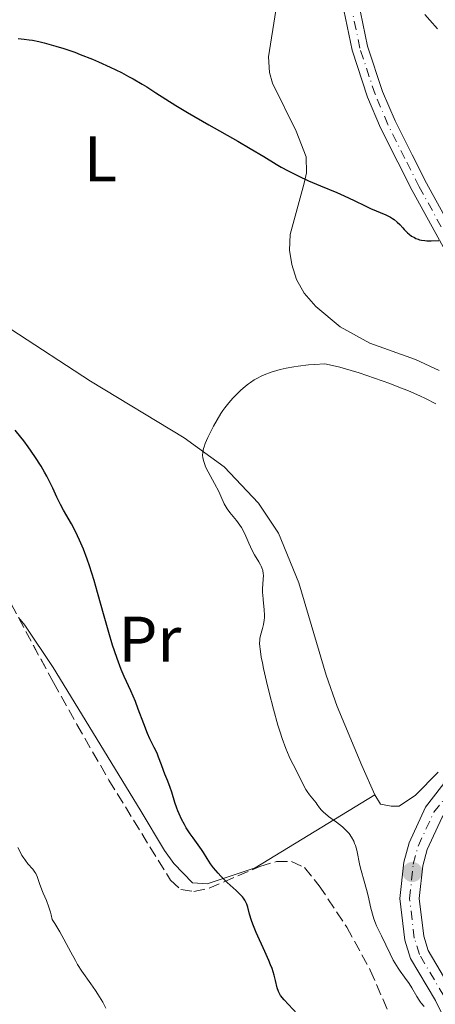
# Model space of a CAD drawing. Units: metres. Extents: x 647885 to 651358, y 4753159 to 4755546.
# Drawn here: x 649097 to 649162, y 4753557 to 4753710 of the extents above; entities that cross this region are included whole.
import ezdxf
from ezdxf.enums import TextEntityAlignment as Align

# ---------------------------------------------------------------- set-up
doc = ezdxf.new("R2010")
doc.units = ezdxf.units.M
doc.header["$MEASUREMENT"] = 0
doc.linetypes.add('DGN Style 3', pattern=[2.435891, 1.739922, -0.695969])
doc.linetypes.add('DGN Style 4', pattern=[2.785615, 1.391938, -0.695969, 0.00174, -0.695969])
for name, color, linetype, lineweight in [('Barranco lineal', 142, 'DGN Style 3', 13), ('Curva de nivel directora', 30, 'Continuous', 30), ('Curva de nivel intermedia', 30, 'Continuous', 0), ('Eje pista sin pavimentar', 7, 'DGN Style 4', 0), ('Etiqueta de uso rústico', 92, 'Continuous', 0), ('Línea de cambio de uso (parcela vista)', 92, 'Continuous', 0), ('Línea de pista sin pavimentar', 7, 'Continuous', 0), ('Pista sin pavimentar', 9, 'Continuous', 0), ('Punto acotado terreno (símbolo)', 7, 'Continuous', 0), ('Zona arbolada', 92, 'DGN Style 3', 0)]:
    doc.layers.add(name, color=color, linetype=linetype, lineweight=lineweight)
doc.styles.add('Style-Arial', font='arial.ttf')

# ---------------------------------------------------------------- blocks, each defined once
blk = doc.blocks.new('5PATER')
at = {"layer": 'Barranco lineal', "linetype": 'Continuous', "lineweight": 0}
h = blk.add_hatch(color=51, dxfattribs=at)
edge = h.paths.add_edge_path()
edge.add_ellipse((0, 0), major_axis=(-0.11, -0.111), ratio=0.999422, start_angle=0, end_angle=360)

msp = doc.modelspace()

# ---------------------------------------------------------------- linework, layer by layer
at = {"layer": 'Curva de nivel directora', "color": 30, "linetype": 'Continuous', "lineweight": 30, "elevation": 1025, "flags": 128}
for points in [[(649096.8, 4753707.34), (649097.69, 4753707.27), (649098.49, 4753707.17), (649098.99, 4753707.09), (649099.98, 4753706.88), (649100.84, 4753706.68), (649102.64, 4753706.18), (649103.89, 4753705.79), (649105.58, 4753705.21), (649106.44, 4753704.89), (649108.34, 4753704.14), (649109.28, 4753703.74), (649111.1, 4753702.91), (649112.85, 4753702.05), (649113.96, 4753701.46), (649114.68, 4753701.07), (649116.05, 4753700.28), (649116.79, 4753699.83), (649118.22, 4753698.93), (649121.29, 4753696.96), (649123.14, 4753695.83), (649126.42, 4753693.92), (649130.94, 4753691.37), (649132.87, 4753690.27), (649135.02, 4753689.01), (649136.92, 4753687.84), (649137.71, 4753687.37), (649138.81, 4753686.76), (649139.4, 4753686.45), (649140.35, 4753685.98), (649141.96, 4753685.24), (649143.81, 4753684.46), (649146.35, 4753683.39), (649147.52, 4753682.88), (649149.05, 4753682.17), (649150.78, 4753681.32), (649151.6, 4753680.94), (649154.01, 4753679.91), (649154.69, 4753679.57), (649155, 4753679.39), (649155.27, 4753679.2), (649155.74, 4753678.82), (649156.14, 4753678.42), (649156.61, 4753677.89), (649156.84, 4753677.64), (649157.34, 4753677.16), (649157.6, 4753676.94), (649158, 4753676.64), (649158.42, 4753676.39), (649158.63, 4753676.28), (649159, 4753676.13), (649159.2, 4753676.07), (649159.52, 4753676), (649160.05, 4753675.93), (649160.35, 4753675.91), (649161.06, 4753675.9), (649162.22, 4753675.92)], [(649113.29, 4753608.13), (649112.81, 4753609.23), (649112.16, 4753610.93), (649111.74, 4753612.14), (649111.45, 4753613.01), (649110.87, 4753614.96), (649110.15, 4753617.52), (649109.12, 4753621.22), (649108.58, 4753623.05), (649107.86, 4753625.33), (649107.49, 4753626.4), (649106.92, 4753627.92), (649106.33, 4753629.35), (649106.02, 4753630.02), (649105.7, 4753630.67), (649105.06, 4753631.89), (649103.85, 4753634.01), (649103.35, 4753634.9), (649102.77, 4753636.04), (649102.15, 4753637.43), (649101.8, 4753638.17), (649101.23, 4753639.29), (649100.89, 4753639.9), (649100.33, 4753640.86), (649099.39, 4753642.35), (649098.35, 4753643.83), (649097.65, 4753644.78), (649097.18, 4753645.37), (649096.32, 4753646.43)], [(649140.17, 4753555.67), (649138.18, 4753557.85), (649137.61, 4753558.54), (649137.37, 4753558.91), (649137.26, 4753559.15), (649137.1, 4753559.7), (649136.83, 4753560.87), (649136.61, 4753561.69), (649136.28, 4753562.71), (649136.05, 4753563.3), (649135.78, 4753563.94), (649135.16, 4753565.36), (649133.83, 4753568.31), (649133.29, 4753569.63), (649133.09, 4753570.2), (649132.79, 4753571.19), (649132.49, 4753572.25), (649132.34, 4753572.7), (649132.15, 4753573.13), (649132.03, 4753573.33), (649131.82, 4753573.64), (649131.66, 4753573.85), (649131.3, 4753574.25), (649130.69, 4753574.86), (649129.78, 4753575.69), (649129.32, 4753576.12), (649128.32, 4753577.1), (649127.91, 4753577.54), (649127.18, 4753578.4), (649126.72, 4753579), (649126.17, 4753579.81), (649125.6, 4753580.78), (649125.3, 4753581.24), (649124.79, 4753581.96), (649123.98, 4753583.04), (649123.54, 4753583.67), (649122.94, 4753584.62), (649122.64, 4753585.13), (649122.21, 4753585.95), (649121.81, 4753586.79), (649121.63, 4753587.22), (649121.46, 4753587.65), (649121.16, 4753588.52), (649120.66, 4753590.15), (649120.43, 4753590.88), (649120.07, 4753591.84), (649119.6, 4753592.96), (649119.38, 4753593.52), (649119.06, 4753594.4), (649118.63, 4753595.61), (649118.38, 4753596.21), (649117.95, 4753597.1), (649117.27, 4753598.45), (649116.9, 4753599.28), (649116.32, 4753600.77), (649115.47, 4753603.05), (649115.01, 4753604.22), (649114.28, 4753605.92), (649113.29, 4753608.13)]]:
    msp.add_lwpolyline(points, dxfattribs=at)
at = {"layer": 'Curva de nivel intermedia', "color": 30, "linetype": 'Continuous', "lineweight": 0, "flags": 128}
for points, elevation in [([(649160.03, 4753711.1), (649160.85, 4753710.2), (649162.03, 4753708.86)], 1030), ([(649126.85, 4753646.45), (649127.18, 4753647.08), (649127.72, 4753648.05), (649128.31, 4753649.02), (649128.62, 4753649.48), (649128.93, 4753649.92), (649129.55, 4753650.72), (649130.17, 4753651.44), (649130.58, 4753651.86), (649131.35, 4753652.6), (649132.13, 4753653.27), (649132.61, 4753653.64), (649132.92, 4753653.86), (649133.52, 4753654.25), (649134.13, 4753654.6), (649134.47, 4753654.77), (649135.04, 4753655.03), (649136.15, 4753655.45), (649137.02, 4753655.74), (649137.54, 4753655.89), (649138.48, 4753656.11), (649139.66, 4753656.31), (649140.35, 4753656.41), (649141.96, 4753656.59), (649142.9, 4753656.66), (649144.49, 4753656.76), (649145.23, 4753656.62), (649146.85, 4753656.23), (649148.6, 4753655.73), (649149.81, 4753655.35), (649152.24, 4753654.54), (649154.6, 4753653.69), (649155.76, 4753653.25), (649157.5, 4753652.55), (649159.25, 4753651.78), (649160.14, 4753651.36), (649161.75, 4753650.56)], 1020), ([(649155.9, 4753562.77), (649155.4, 4753563.58), (649155.14, 4753564.03), (649154.65, 4753564.99), (649153.32, 4753567.82), (649152.96, 4753568.54), (649152.55, 4753569.37), (649152.36, 4753569.78), (649152.11, 4753570.43), (649151.99, 4753570.8), (649151.65, 4753572.09), (649151.21, 4753574.03), (649150.98, 4753574.99), (649150.62, 4753576.32), (649150.16, 4753577.95), (649149.96, 4753578.74), (649149.45, 4753581.11), (649149.25, 4753581.84), (649149.12, 4753582.18), (649148.98, 4753582.51), (649148.66, 4753583.13), (649148.26, 4753583.7), (649147.95, 4753584.05), (649147.73, 4753584.28), (649147.25, 4753584.73), (649146.32, 4753585.47), (649145.08, 4753586.38), (649144.56, 4753586.8), (649144.34, 4753587), (649143.97, 4753587.37), (649143.68, 4753587.73), (649143.32, 4753588.21), (649143.14, 4753588.46), (649142.11, 4753589.74), (649141.74, 4753590.27), (649141.55, 4753590.56), (649141, 4753591.55), (649139.86, 4753593.87), (649139.27, 4753595.02), (649138.95, 4753595.69), (649138.42, 4753596.92), (649137.84, 4753598.51), (649137.52, 4753599.48), (649137.19, 4753600.57), (649136.5, 4753603.03), (649135.83, 4753605.64), (649135.42, 4753607.33), (649134.96, 4753609.38), (649134.78, 4753610.26), (649134.61, 4753611.12), (649134.41, 4753612.43), (649134.37, 4753612.77), (649134.34, 4753613.33), (649134.36, 4753613.78), (649134.39, 4753614.04), (649134.5, 4753614.5), (649134.81, 4753615.61), (649134.96, 4753616.24), (649135.06, 4753616.92), (649135.08, 4753617.29), (649135.08, 4753617.67), (649135.04, 4753618.48), (649134.88, 4753620.1), (649134.82, 4753620.83), (649134.8, 4753621.17), (649134.81, 4753621.77), (649134.92, 4753623.25), (649134.93, 4753623.85), (649134.9, 4753624.15), (649134.83, 4753624.6), (649134.7, 4753625.05), (649134.6, 4753625.27), (649134.49, 4753625.5), (649134.21, 4753625.97), (649133.54, 4753627.05), (649133.19, 4753627.71), (649132.68, 4753628.85), (649132.2, 4753629.96), (649131.94, 4753630.51), (649131.51, 4753631.31), (649131.26, 4753631.69), (649130.75, 4753632.4), (649129.72, 4753633.65), (649129.3, 4753634.21), (649129.12, 4753634.48), (649128.84, 4753635), (649128.32, 4753636.17), (649127.99, 4753636.88), (649127.32, 4753638.15), (649126.35, 4753639.95), (649125.95, 4753640.75), (649125.8, 4753641.1), (649125.6, 4753641.71), (649125.5, 4753642.21), (649125.48, 4753642.51), (649125.51, 4753643.04), (649125.62, 4753643.58), (649125.7, 4753643.87), (649125.88, 4753644.36), (649126.3, 4753645.32), (649126.85, 4753646.45)], 1020), ([(649108.09, 4753560.33), (649106.7, 4753562.29), (649106.03, 4753563.36), (649105.69, 4753563.94), (649104.99, 4753565.25), (649103.9, 4753567.29), (649103.25, 4753568.44), (649102.5, 4753569.7), (649102.09, 4753570.36), (649101.93, 4753571.04), (649101.81, 4753571.46), (649101.55, 4753572.25), (649101.16, 4753573.28), (649100.65, 4753574.44), (649100.44, 4753574.95), (649100.09, 4753575.95), (649099.85, 4753576.7), (649099.73, 4753577.03), (649099.51, 4753577.5), (649099.38, 4753577.72), (649099.06, 4753578.15), (649098.3, 4753579.02), (649097.9, 4753579.52), (649097.55, 4753580.02), (649097.37, 4753580.29), (649097.12, 4753580.75), (649096.73, 4753581.53)], 1030), ([(649159.96, 4753556.81), (649159.56, 4753557.25), (649159.37, 4753557.5), (649159.18, 4753557.77), (649158.8, 4753558.37), (649158.01, 4753559.71), (649157.59, 4753560.4), (649156.89, 4753561.38), (649156.24, 4753562.28), (649155.9, 4753562.77)], 1020), ([(649110.44, 4753556.54), (649109.93, 4753557.46), (649109.18, 4753558.72), (649108.81, 4753559.29), (649108.09, 4753560.33)], 1030)]:
    msp.add_lwpolyline(points, dxfattribs=dict(at, elevation=elevation))
at = {"layer": 'Eje pista sin pavimentar', "color": 7, "linetype": 'DGN Style 4', "lineweight": 0}
for points in [[(649197.01, 4753613.61, 1018.32), (649192.51, 4753626.59, 1019.32), (649191.19, 4753629.24, 1019.59), (649182.53, 4753643.43, 1021.09), (649177.92, 4753650.27, 1021.39), (649159.18, 4753684.3, 1026.04), (649156.96, 4753688.71, 1026.83), (649154.3, 4753694.01, 1027.08), (649152.32, 4753698.68, 1027.36), (649149.94, 4753705.86, 1027.99), (649147.39, 4753718.29, 1029.52), (649145.67, 4753725.57, 1030.11), (649143.05, 4753734.56, 1030.7), (649139.38, 4753745.49, 1031.81), (649136.82, 4753751.81, 1032.45), (649133.54, 4753758.48, 1033.5), (649130.87, 4753763.13, 1033.58), (649128.65, 4753765.77, 1033.58), (649124.6, 4753768.97, 1033.67), (649119.91, 4753771.1, 1033.83), (649115.79, 4753772.03, 1033.92), (649100.3, 4753774.57, 1033.61), (649090.31, 4753774.88, 1033.93)], [(649154.03, 4753388.78, 1016.5), (649162.01, 4753425.87, 1017.59), (649168.07, 4753453.99, 1019.58), (649174.35, 4753478.98, 1021.05), (649176.22, 4753487.96, 1021.08), (649176.87, 4753492.91, 1020.67), (649177.11, 4753497.73, 1020.58), (649176.68, 4753515.48, 1020.58), (649176.26, 4753519.32, 1020.58), (649175.25, 4753524.63, 1020.29), (649171.9, 4753537.54, 1019.92), (649168.23, 4753547.96, 1020), (649163.01, 4753558.48, 1019.42), (649159.2, 4753564.91, 1018.85), (649158.41, 4753567.44, 1018.55), (649157.68, 4753573.61, 1017.92), (649158.25, 4753578.96, 1017.49), (649159.01, 4753581.76, 1017.32), (649161.46, 4753587.01, 1017.09), (649165, 4753591.6, 1017.04), (649177.56, 4753602.78, 1017.09), (649181.7, 4753605.47, 1017.25), (649196.26, 4753613.16, 1018.25), (649197.01, 4753613.61, 1018.32)]]:
    msp.add_polyline3d(points, dxfattribs=at)
at = {"layer": 'Línea de cambio de uso (parcela vista)', "color": 92, "linetype": 'Continuous', "lineweight": 0}
for points in [[(649136.89, 4753711.74, 1026.62), (649135.75, 4753704.53, 1026.62), (649135.88, 4753702.06, 1026.27), (649136.36, 4753700.4, 1026.04), (649140.03, 4753692.96, 1025.23), (649141.59, 4753688.98, 1024.87), (649141.62, 4753686.49, 1024.9), (649141.3, 4753684.84, 1024.87), (649139.09, 4753676.89, 1023.13), (649139.02, 4753674.42, 1022.83), (649139.35, 4753672.22, 1022.54), (649140.06, 4753669.89, 1022), (649141.28, 4753667.75, 1021.42), (649143.09, 4753665.66, 1020.97), (649146.9, 4753662.51, 1020.39), (649151.52, 4753659.96, 1020.2), (649158.6, 4753657.44, 1020.7), (649162.29, 4753655.7, 1020.8)], [(649152.25, 4753589.71, 1017.89), (649150.23, 4753594.28, 1017.71), (649146.4, 4753603.49, 1016.69), (649144.71, 4753608.34, 1016.87), (649140.45, 4753622.68, 1017.83), (649137.29, 4753630.4, 1018.42), (649134.18, 4753635.1, 1019.03), (649128.83, 4753640.72, 1019.39), (649122.61, 4753645.26, 1019.87), (649108.01, 4753654.07, 1021.96), (649095.64, 4753662.13, 1022.54), (649093.75, 4753663.75, 1022.77), (649091.06, 4753666.83, 1023.18)], [(649096.83, 4753617.3, 1027.47), (649097.81, 4753616.11, 1027.37), (649102.24, 4753609.55, 1026.93), (649115.77, 4753587.4, 1026.03), (649119.57, 4753581.09, 1026.14), (649121.02, 4753579.06, 1026.18), (649123.88, 4753576.03, 1026.03), (649126.19, 4753575.9, 1025.07), (649133.66, 4753578.38, 1022.95), (649152.25, 4753589.71, 1016.71)], [(649162.11, 4753593.23, 1016.72), (649158.62, 4753589.69, 1016.72), (649156.05, 4753587.98, 1016.72), (649154.8, 4753587.96, 1017.3), (649153.17, 4753588.29, 1017.3), (649152.25, 4753589.71, 1017.89)]]:
    msp.add_polyline3d(points, dxfattribs=at)
at = {"layer": 'Línea de pista sin pavimentar', "color": 7, "linetype": 'Continuous', "lineweight": 0}
for points in [[(649197.26, 4753616.74, 1018.73), (649193.66, 4753627.07, 1019.32), (649192.29, 4753629.84, 1019.59), (649183.57, 4753644.1, 1021.09), (649178.99, 4753650.92, 1021.39), (649160.29, 4753684.88, 1026.04), (649158.07, 4753689.27, 1026.83), (649155.44, 4753694.53, 1027.08), (649153.49, 4753699.12, 1027.36), (649151.15, 4753706.18, 1027.99), (649148.61, 4753718.56, 1029.52), (649146.88, 4753725.88, 1030.11), (649144.24, 4753734.93, 1030.7), (649140.55, 4753745.92, 1031.81), (649137.97, 4753752.32, 1032.45), (649134.64, 4753759.07, 1033.5), (649131.9, 4753763.86, 1033.58), (649131.01, 4753764.89, 1033.58)], [(649166.85, 4753547.38, 1020), (649161.69, 4753557.76, 1019.42), (649157.82, 4753564.3, 1018.85), (649156.94, 4753567.13, 1018.55), (649156.17, 4753573.6, 1017.92), (649156.77, 4753579.24, 1017.49), (649157.6, 4753582.28, 1017.32), (649160.17, 4753587.79, 1017.09), (649163.9, 4753592.63, 1017.04), (649176.65, 4753603.98, 1017.09), (649180.94, 4753606.76, 1017.25), (649195.42, 4753614.41, 1018.64), (649191.36, 4753626.1, 1019.32), (649190.09, 4753628.64, 1019.59), (649181.48, 4753642.75, 1021.09), (649176.85, 4753649.62, 1021.39), (649158.07, 4753683.72, 1026.04), (649155.84, 4753688.15, 1026.84), (649153.16, 4753693.49, 1027.08), (649151.15, 4753698.24, 1027.36), (649148.73, 4753705.54, 1027.99), (649146.17, 4753718.02, 1029.52)], [(649169.61, 4753548.54, 1020), (649164.33, 4753559.2, 1019.42), (649160.58, 4753565.52, 1018.85), (649159.88, 4753567.75, 1018.55), (649159.19, 4753573.62, 1017.92), (649159.73, 4753578.68, 1017.49), (649160.42, 4753581.24, 1017.32), (649162.75, 4753586.23, 1017.09), (649166.1, 4753590.57, 1017.04), (649178.47, 4753601.58, 1017.09), (649182.46, 4753604.18, 1017.25), (649186.88, 4753606.51, 1017.55), (649196.72, 4753609.02, 1018.14), (649219.73, 4753609.58, 1019.88), (649226.03, 4753609.33, 1020.46)]]:
    msp.add_polyline3d(points, dxfattribs=at)
at = {"layer": 'Pista sin pavimentar', "color": 9, "linetype": 'Continuous', "lineweight": 0}
for points in [[(649166.85, 4753547.38, 1020), (649161.69, 4753557.76, 1019.42), (649157.82, 4753564.3, 1018.85), (649156.94, 4753567.13, 1018.55), (649156.17, 4753573.6, 1017.92), (649156.77, 4753579.24, 1017.49), (649157.6, 4753582.28, 1017.32), (649160.17, 4753587.79, 1017.09), (649163.9, 4753592.63, 1017.04), (649176.65, 4753603.98, 1017.09), (649180.94, 4753606.76, 1017.25), (649195.42, 4753614.41, 1018.64), (649191.36, 4753626.1, 1019.32), (649190.09, 4753628.64, 1019.59), (649181.48, 4753642.75, 1021.09), (649176.85, 4753649.62, 1021.39), (649158.07, 4753683.72, 1026.04), (649155.84, 4753688.15, 1026.84), (649153.16, 4753693.49, 1027.08), (649151.15, 4753698.24, 1027.36), (649148.73, 4753705.54, 1027.99), (649146.17, 4753718.02, 1029.52)], [(649148.61, 4753718.56, 1029.52), (649151.15, 4753706.18, 1027.99), (649153.49, 4753699.12, 1027.36), (649155.44, 4753694.53, 1027.08), (649158.07, 4753689.27, 1026.83), (649160.29, 4753684.88, 1026.04), (649178.99, 4753650.92, 1021.39)], [(649162.75, 4753586.23, 1017.09), (649160.42, 4753581.24, 1017.32), (649159.73, 4753578.68, 1017.49), (649159.19, 4753573.62, 1017.92), (649159.88, 4753567.75, 1018.55), (649160.58, 4753565.52, 1018.85), (649164.33, 4753559.2, 1019.42)]]:
    msp.add_polyline3d(points, dxfattribs=at)
at = {"layer": 'Zona arbolada', "color": 92, "linetype": 'DGN Style 3', "lineweight": 0}
for points in [[(649094.53, 4753621.58, 1039.28), (649102.25, 4753607.2, 1040.15), (649105.92, 4753600.66, 1040.17), (649110.9, 4753592, 1039.7), (649120.47, 4753576.44, 1037.73), (649122.07, 4753575.02, 1037.17), (649124.12, 4753574.7, 1036.22), (649126.47, 4753575.21, 1035.01), (649134.39, 4753578.59, 1030.89), (649136.95, 4753579.34, 1029.74), (649139.3, 4753579.38, 1028.89), (649141.32, 4753578.44, 1028.45), (649143.63, 4753575.6, 1028.46), (649147.94, 4753569.13, 1028.66), (649151.56, 4753562.47, 1028.96), (649154.54, 4753555.61, 1029.33)], [(649096.83, 4753617.3, 1039.54), (649102.25, 4753607.2, 1040.15), (649105.92, 4753600.66, 1040.17), (649110.9, 4753592, 1039.7), (649120.47, 4753576.44, 1037.73), (649122.07, 4753575.02, 1037.17), (649124.12, 4753574.7, 1036.22), (649126.47, 4753575.21, 1035.01), (649134.39, 4753578.59, 1030.89), (649136.95, 4753579.34, 1029.74), (649139.3, 4753579.38, 1028.89), (649141.32, 4753578.44, 1028.45), (649143.63, 4753575.6, 1028.46), (649147.94, 4753569.13, 1028.66), (649151.56, 4753562.47, 1028.96), (649154.54, 4753555.61, 1029.33)]]:
    msp.add_polyline3d(points, dxfattribs=at)

# ---------------------------------------------------------------- block references
at = {"layer": 'Punto acotado terreno (símbolo)', "color": 7, "linetype": 'Continuous', "lineweight": 0, "xscale": 10, "yscale": 10, "zscale": 10}
msp.add_blockref('5PATER', (649158.12, 4753577.73, 1017.9), dxfattribs=at)

# ---------------------------------------------------------------- texts
at = {"layer": 'Etiqueta de uso rústico', "color": 92, "linetype": 'Continuous', "lineweight": 0, "style": 'Style-Arial'}
for s, p in [('L', (649109.57, 4753688.63, 1023.64)), ('Pr', (649117.28, 4753613.94, 1023.43))]:
    msp.add_text(s, height=7, dxfattribs=at).set_placement(p, align=Align.MIDDLE_CENTER)

doc.saveas('drawing.dxf')
